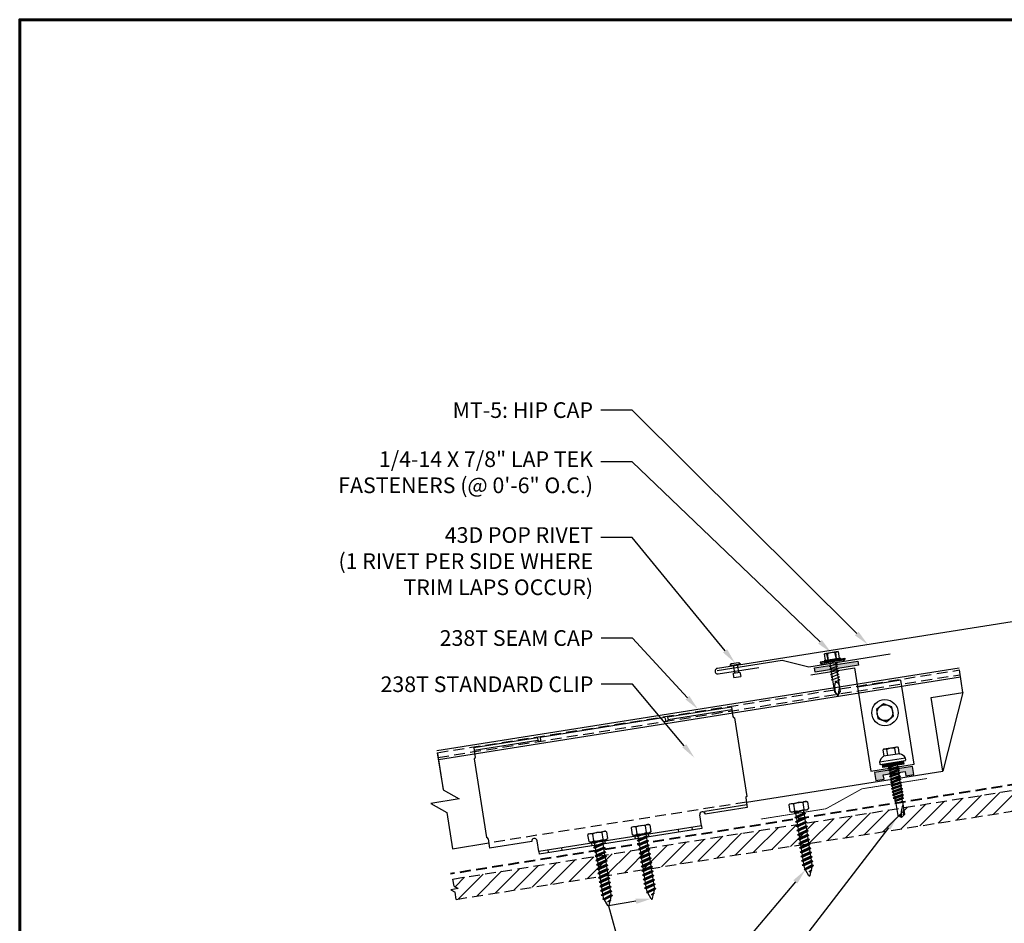
# Model space of a CAD drawing. Units: inches. Extents: x -67.9 to -20.6, y -38.6 to -2.
# Drawn here: x -67.9 to -45.3, y -22.8 to -2 of the extents above; entities that cross this region are included whole.
import ezdxf
from ezdxf import colors
from ezdxf.entities.mleader import LeaderData, LeaderLine
from ezdxf.math import Vec2, Vec3

# ---------------------------------------------------------------- set-up
doc = ezdxf.new("R2010")
doc.units = ezdxf.units.IN
doc.header["$MEASUREMENT"] = 0
doc.linetypes.add('HIDDEN', pattern=[0.375, 0.25, -0.125])
for name, color, linetype in [('ACC', 30, 'Continuous'), ('ACCESSORIES', 30, 'Continuous'), ('BOARDER', 6, 'Continuous'), ('DIM', 2, 'Continuous'), ('DIM @ 2 (2)', 2, 'Continuous'), ('FASTENER', 1, 'Continuous'), ('NBM', 9, 'HIDDEN'), ('SHEETING', 5, 'Continuous'), ('TRIM', 3, 'Continuous')]:
    doc.layers.add(name, color=color, linetype=linetype)
doc.styles.get("Standard").update_dxf_attribs({"font": 'romans.shx'})

# ---------------------------------------------------------------- blocks, each defined once
blk = doc.blocks.new('Laptek')
at = {"layer": 'FASTENER', "linetype": 'Continuous'}
for p, q in [((0.171875, 0), (0.171875, 0.28125)), ((0.171875, 0.28125), (0.203125, 0.28125)), ((0.203125, 0.28125), (0.203125, 0)), ((0.203125, 0.255485), (0.203125, 0.25814)), ((0.203125, 0.242343), (0.203125, 0.255883)), ((0.203125, -0.255625), (0.203125, 0.255624)), ((0.203125, 0.255624), (0.203125, 0)), ((0.203125, 0.242343), (0.203125, 0.242343)), ((0.224375, 0.265625), (0.213126, 0.265625)), ((0.234375, -0.255625), (0.234375, 0.255762)), ((0.234375, 0), (0.234375, 0.255624)), ((0.234419, 0.25814), (0.234419, 0.242343)), ((0.234419, 0.255883), (0.234419, 0.238581)), ((0, 0.15625), (0, -0.15625)), ((0, 0.15625), (0.15625, 0.15625)), ((0.15625, 0.09375), (0.009697, 0.082169)), ((0.010001, 0.10375), (0.010001, 0.082169)), ((0.15625, 0.09375), (0.010371, 0.101189)), ((0.171875, 0.1875), (0.15625, 0.1875)), ((0.15625, 0.1875), (0.15625, 0.15625)), ((0.15625, 0.15625), (0.15625, -0.15625)), ((0.171875, -0.1875), (0.171875, 0.1875)), ((0.234375, 0.0625), (0.91016, 0.0625)), ((0.263211, 0.09375), (0.260955, 0.0625)), ((0.263211, 0.09375), (0.26981, 0.078125)), ((0.26981, 0.078125), (0.300124, -0.078125)), ((0.325711, 0.09375), (0.323455, 0.0625)), ((0.325711, 0.09375), (0.33231, 0.078125)), ((0.33231, 0.078125), (0.362624, -0.078125)), ((0.388211, 0.09375), (0.385955, 0.0625)), ((0.388211, 0.09375), (0.39481, 0.078125)), ((0.39481, 0.078125), (0.425124, -0.078125)), ((0.450711, 0.09375), (0.448455, 0.0625)), ((0.450711, 0.09375), (0.45731, 0.078125)), ((0.45731, 0.078125), (0.487624, -0.078125)), ((0.513211, 0.09375), (0.510955, 0.0625)), ((0.513211, 0.09375), (0.51981, 0.078125)), ((0.51981, 0.078125), (0.550124, -0.078125)), ((0.575711, 0.09375), (0.573455, 0.0625)), ((0.575711, 0.09375), (0.58231, 0.078125)), ((0.58231, 0.078125), (0.612624, -0.078125)), ((0.641497, 0.09375), (0.639243, 0.0625)), ((0.641497, 0.09375), (0.648096, 0.078125)), ((0.66462, -0.007044), (0.648096, 0.078125)), ((0.695982, 0.02943), (0.759388, 0.0625)), ((0.773939, 0.0625), (0.997876, -0.007242)), ((0.997876, -0.007242), (0.91016, 0.0625)), ((0.15625, -0.15625), (0, -0.15625)), ((0.15625, -0.09375), (0.009697, -0.08217)), ((0.009697, -0.08217), (0.009697, -0.10119)), ((0.15625, -0.09375), (0.010371, -0.10119)), ((0.15625, -0.15625), (0.15625, -0.1875)), ((0.15625, -0.1875), (0.171875, -0.1875)), ((0.171875, 0), (0.171875, -0.28125)), ((0.203125, -0.28125), (0.203125, 0)), ((0.203125, 0), (0.203125, 0)), ((0.203125, 0), (0.203125, 0)), ((0.203125, 0), (0.234375, 0)), ((0.234375, 0), (0.203125, 0)), ((0.203125, 0), (0.203125, -0.255625)), ((0.234375, -0.255625), (0.234375, 0)), ((0.904171, -0.0625), (0.234375, -0.0625)), ((0.299267, -0.09375), (0.284363, -0.0625)), ((0.299267, -0.09375), (0.300124, -0.078125)), ((0.361767, -0.09375), (0.346863, -0.0625)), ((0.361767, -0.09375), (0.362624, -0.078125)), ((0.424267, -0.09375), (0.409363, -0.0625)), ((0.424267, -0.09375), (0.425124, -0.078125)), ((0.486767, -0.09375), (0.471863, -0.0625)), ((0.486767, -0.09375), (0.487624, -0.078125)), ((0.549267, -0.09375), (0.534363, -0.0625)), ((0.549267, -0.09375), (0.550124, -0.078125)), ((0.611767, -0.09375), (0.596863, -0.0625)), ((0.611767, -0.09375), (0.612624, -0.078125)), ((0.66462, -0.007044), (0.660555, -0.022457)), ((0.904171, -0.0625), (0.997876, -0.007242)), ((0.905241, -0.052375), (0.997876, -0.007242)), ((0.171875, -0.28125), (0.203125, -0.28125)), ((0.213126, -0.265625), (0.224375, -0.265625))]:
    blk.add_line(p, q, dxfattribs=at)
for points in [[(0.695982, 0.02943), (0.692942, 0.02519), (0.690412, 0.020899), (0.688408, 0.016507), (0.686947, 0.011963), (0.686045, 0.007215), (0.685719, 0.002214), (0.685985, -0.003092), (0.686859, -0.008753), (0.688358, -0.014821), (0.690499, -0.021346), (0.694325, -0.02312), (0.699073, -0.025047), (0.704512, -0.027109), (0.71041, -0.029289), (0.716539, -0.031571), (0.722668, -0.033938), (0.728567, -0.036372), (0.734005, -0.038857), (0.738752, -0.041376), (0.742579, -0.043912)], [(0.742579, -0.043912), (0.74743, -0.045596), (0.759233, -0.04723), (0.776333, -0.048761), (0.797074, -0.050141), (0.819799, -0.051317), (0.842854, -0.052239), (0.864581, -0.052857), (0.883325, -0.05312), (0.897431, -0.052976), (0.905241, -0.052375)]]:
    blk.add_lwpolyline(points, dxfattribs=at)
for centre, radius, start, end in [((0.213126, 0.255623), 0.010002, 90.004608, 180.787384), ((0.224374, 0.255624), 0.010001, 0.004098, 89.995903), ((0.438328, -0.000002), 0.436437, 167.59549, 192.368317), ((0.448086, 0.190843), 0.446802, 184.655426, 192.585724), ((0.448086, -0.190843), 0.446802, 167.414276, 175.344574), ((0.213126, -0.255625), 0.010001, 180.003922, 269.995911), ((0.224374, -0.255625), 0.010001, 270.004089, 359.996063)]:
    blk.add_arc(centre, radius, start, end, dxfattribs=at)
blk = doc.blocks.new('14-10 x 1.5 HHA')
at = {"layer": 'FASTENER'}
for p, q in [((0, 0.187), (0.012, 0.209)), ((0, -0.187), (0, 0.187)), ((0.017, 0.217), (0.173, 0.217)), ((0.017, 0.108), (0.173, 0.108)), ((0.19, 0.187), (0.178, 0.209)), ((0.19, -0.187), (0.19, 0.187)), ((0.19, 0.085), (0.238, -0.093)), ((0.19, 0.013), (0.226, -0.114)), ((0.206, 0.092), (0.256, 0.092)), ((0.271, 0.127), (0.256, 0.092)), ((0.256, 0.092), (0.301, -0.093)), ((0.271, 0.127), (0.321, -0.127)), ((0.271, 0.127), (0.291, 0.092)), ((0.291, 0.092), (0.341, -0.093)), ((0.291, 0.092), (0.356, 0.092)), ((0.371, 0.127), (0.356, 0.092)), ((0.356, 0.092), (0.401, -0.093)), ((0.371, 0.127), (0.421, -0.127)), ((0.371, 0.127), (0.391, 0.092)), ((0.391, 0.092), (0.441, -0.093)), ((0.391, 0.092), (0.456, 0.092)), ((0.471, 0.127), (0.456, 0.092)), ((0.456, 0.092), (0.501, -0.093)), ((0.471, 0.127), (0.521, -0.127)), ((0.471, 0.127), (0.491, 0.092)), ((0.491, 0.092), (0.541, -0.093)), ((0.491, 0.092), (0.551, 0.092)), ((0.571, 0.127), (0.551, 0.092)), ((0.551, 0.092), (0.601, -0.093)), ((0.571, 0.127), (0.621, -0.127)), ((0.571, 0.127), (0.591, 0.092)), ((0.591, 0.092), (0.651, 0.092)), ((0.591, 0.092), (0.641, -0.093)), ((0.671, 0.127), (0.651, 0.092)), ((0.651, 0.092), (0.701, -0.093)), ((0.671, 0.127), (0.721, -0.127)), ((0.671, 0.127), (0.691, 0.092)), ((0.691, 0.092), (0.751, 0.092)), ((0.691, 0.092), (0.741, -0.093)), ((0.771, 0.127), (0.751, 0.092)), ((0.751, 0.092), (0.801, -0.093)), ((0.771, 0.127), (0.821, -0.127)), ((0.771, 0.127), (0.791, 0.092)), ((0.791, 0.092), (0.851, 0.092)), ((0.791, 0.092), (0.841, -0.093)), ((0.871, 0.127), (0.851, 0.092)), ((0.851, 0.092), (0.901, -0.093)), ((0.871, 0.127), (0.921, -0.127)), ((0.871, 0.127), (0.891, 0.092)), ((0.891, 0.092), (0.941, -0.093)), ((0.891, 0.092), (0.951, 0.092)), ((0.971, 0.127), (0.951, 0.092)), ((0.951, 0.092), (1.001, -0.093)), ((0.971, 0.127), (1.021, -0.127)), ((0.971, 0.127), (0.991, 0.092)), ((0.991, 0.092), (1.041, -0.093)), ((0.991, 0.092), (1.051, 0.092)), ((1.071, 0.127), (1.051, 0.092)), ((1.051, 0.092), (1.101, -0.093)), ((1.071, 0.127), (1.121, -0.127)), ((1.071, 0.127), (1.091, 0.092)), ((1.091, 0.092), (1.141, -0.093)), ((1.091, 0.092), (1.151, 0.092)), ((1.171, 0.127), (1.151, 0.092)), ((1.151, 0.092), (1.201, -0.093)), ((1.171, 0.127), (1.191, 0.092)), ((1.171, 0.127), (1.221, -0.127)), ((1.191, 0.092), (1.251, 0.092)), ((1.191, 0.092), (1.241, -0.093)), ((1.271, 0.127), (1.251, 0.092)), ((1.251, 0.092), (1.301, -0.093)), ((1.271, 0.127), (1.291, 0.092)), ((1.271, 0.127), (1.321, -0.127)), ((1.291, 0.092), (1.351, 0.092)), ((1.291, 0.092), (1.341, -0.093)), ((1.371, 0.127), (1.351, 0.092)), ((1.351, 0.092), (1.401, -0.093)), ((1.371, 0.127), (1.421, -0.127)), ((1.371, 0.127), (1.391, 0.092)), ((1.391, 0.092), (1.451, 0.092)), ((1.391, 0.092), (1.441, -0.093)), ((1.471, 0.127), (1.451, 0.092)), ((1.451, 0.092), (1.51, -0.084)), ((1.471, 0.127), (1.521, -0.103)), ((1.471, 0.127), (1.491, 0.092)), ((1.566, 0.062), (1.491, 0.092)), ((1.491, 0.092), (1.538, -0.073)), ((1.571, 0.071), (1.566, 0.062)), ((1.566, 0.062), (1.596, 0)), ((1.571, 0.071), (1.596, 0)), ((1.571, 0.071), (1.58, 0.056)), ((1.596, 0), (1.58, 0.056)), ((1.681, 0.014), (1.58, 0.056)), ((0, -0.187), (0.012, -0.209)), ((0.017, -0.108), (0.173, -0.108)), ((0.017, -0.217), (0.173, -0.217)), ((0.19, -0.187), (0.178, -0.209)), ((0.19, -0.04), (0.211, -0.114)), ((0.19, -0.063), (0.203, -0.101)), ((0.211, -0.114), (0.203, -0.101)), ((0.211, -0.114), (0.226, -0.114)), ((0.226, -0.114), (0.238, -0.093)), ((0.238, -0.093), (0.301, -0.093)), ((0.321, -0.127), (0.301, -0.093)), ((0.321, -0.127), (0.341, -0.093)), ((0.341, -0.093), (0.401, -0.093)), ((0.421, -0.127), (0.401, -0.093)), ((0.421, -0.127), (0.441, -0.093)), ((0.441, -0.093), (0.501, -0.093)), ((0.521, -0.127), (0.501, -0.093)), ((0.521, -0.127), (0.541, -0.093)), ((0.541, -0.093), (0.601, -0.093)), ((0.621, -0.127), (0.601, -0.093)), ((0.621, -0.127), (0.641, -0.093)), ((0.641, -0.093), (0.701, -0.093)), ((0.721, -0.127), (0.701, -0.093)), ((0.721, -0.127), (0.741, -0.093)), ((0.741, -0.093), (0.801, -0.093)), ((0.821, -0.127), (0.801, -0.093)), ((0.821, -0.127), (0.841, -0.093)), ((0.841, -0.093), (0.901, -0.093)), ((0.921, -0.127), (0.901, -0.093)), ((0.921, -0.127), (0.941, -0.093)), ((0.941, -0.093), (1.001, -0.093)), ((1.021, -0.127), (1.001, -0.093)), ((1.021, -0.127), (1.041, -0.093)), ((1.041, -0.093), (1.101, -0.093)), ((1.121, -0.127), (1.101, -0.093)), ((1.121, -0.127), (1.141, -0.093)), ((1.141, -0.093), (1.201, -0.093)), ((1.221, -0.127), (1.201, -0.093)), ((1.221, -0.127), (1.241, -0.093)), ((1.241, -0.093), (1.301, -0.093)), ((1.321, -0.127), (1.301, -0.093)), ((1.321, -0.127), (1.341, -0.093)), ((1.341, -0.093), (1.401, -0.093)), ((1.421, -0.127), (1.401, -0.093)), ((1.421, -0.127), (1.441, -0.093)), ((1.441, -0.093), (1.473, -0.093)), ((1.51, -0.084), (1.507, -0.086)), ((1.521, -0.103), (1.51, -0.084)), ((1.521, -0.103), (1.538, -0.073)), ((1.681, -0.014), (1.538, -0.073))]:
    blk.add_line(p, q, dxfattribs=at)
for centre, radius, start, end in [((0.096, 0.162), 0.0958, 145.6158, 214.3842), ((0.358, 0), 0.358, 162.412, 197.588), ((0.094, 0.162), 0.0958, 325.6158, 34.3842), ((-0.168, 0), 0.358, 0, 17.588), ((-0.168, 0), 0.358, 342.412, 360), ((0.21, 0.112), 0.02, 180, 258.9496), ((1.675, 0), 0.015, 292.5, 67.5), ((0.096, -0.162), 0.0958, 145.6158, 214.3842), ((0.094, -0.162), 0.0958, 325.6158, 34.3842), ((0.21, -0.12), 0.02, 109.3982, 180), ((1.473, -0.002), 0.09, 270, 292.5)]:
    blk.add_arc(centre, radius, start, end, dxfattribs=at)
at = {"layer": 'FASTENER', "linetype": 'ByBlock'}
for p in [(0, 0.187), (0.19, 0.187), (0.19, 0.187), (1.69, 0)]:
    blk.add_point(p, dxfattribs=at)
blk = doc.blocks.new('14 X 1.25 TEK2 ZAC')
for p, q in [((0.882, 0.996), (0.751, 0.996)), ((0.751, 0.996), (0.751, 0.996)), ((0.751, 0.907), (0.751, 0.907)), ((0.751, 0.907), (0.892, 0.907)), ((0.882, 0.996), (0.882, 0.996)), ((0.892, 1.006), (0.892, 1.006)), ((1.052, 1.116), (1.012, 1.117)), ((1.052, 1.116), (1.052, 1.116)), ((1.062, 0.528), (1.062, 1.106)), ((1.062, 1.106), (1.062, 1.106)), ((1.173, 0.913), (1.142, 0.913)), ((1.188, 0.94), (1.173, 0.913)), ((1.224, 0.694), (1.188, 0.94)), ((1.188, 0.94), (1.204, 0.913)), ((1.244, 0.913), (1.204, 0.913)), ((1.26, 0.94), (1.244, 0.913)), ((1.296, 0.694), (1.26, 0.94)), ((1.26, 0.94), (1.275, 0.913)), ((1.275, 0.913), (1.316, 0.913)), ((1.316, 0.913), (1.275, 0.913)), ((1.331, 0.94), (1.316, 0.913)), ((1.316, 0.913), (1.351, 0.721)), ((1.331, 0.94), (1.347, 0.913)), ((1.367, 0.694), (1.331, 0.94)), ((1.347, 0.913), (1.347, 0.913)), ((1.347, 0.913), (1.387, 0.913)), ((1.387, 0.913), (1.347, 0.913)), ((1.387, 0.913), (1.403, 0.94)), ((1.403, 0.94), (1.418, 0.913)), ((1.418, 0.913), (1.418, 0.913)), ((1.418, 0.913), (1.458, 0.913)), ((1.458, 0.913), (1.418, 0.913)), ((1.458, 0.913), (1.474, 0.94)), ((1.458, 0.913), (1.458, 0.913)), ((1.474, 0.94), (1.49, 0.913)), ((1.53, 0.913), (1.49, 0.913)), ((1.545, 0.94), (1.53, 0.913)), ((1.581, 0.694), (1.545, 0.94)), ((1.545, 0.94), (1.561, 0.913)), ((1.561, 0.913), (1.601, 0.913)), ((1.617, 0.94), (1.601, 0.913)), ((1.601, 0.913), (1.637, 0.721)), ((1.617, 0.94), (1.632, 0.913)), ((1.653, 0.694), (1.617, 0.94)), ((1.632, 0.913), (1.632, 0.913)), ((1.632, 0.913), (1.673, 0.913)), ((1.673, 0.913), (1.688, 0.94)), ((1.688, 0.94), (1.704, 0.913)), ((1.704, 0.913), (1.704, 0.913)), ((1.704, 0.913), (1.744, 0.913)), ((1.744, 0.913), (1.76, 0.94)), ((1.744, 0.913), (1.744, 0.913)), ((1.76, 0.94), (1.775, 0.913)), ((1.775, 0.913), (1.815, 0.913)), ((1.815, 0.913), (1.831, 0.94)), ((1.831, 0.94), (1.847, 0.913)), ((1.847, 0.913), (1.848, 0.913)), ((1.848, 0.913), (1.887, 0.903)), ((1.887, 0.903), (1.902, 0.93)), ((1.902, 0.93), (1.924, 0.893)), ((1.965, 0.892), (1.974, 0.907)), ((1.974, 0.907), (1.983, 0.892)), ((0.892, 0.728), (0.751, 0.728)), ((0.751, 0.728), (0.751, 0.728)), ((1.153, 0.694), (1.142, 0.77)), ((1.142, 0.713), (1.153, 0.694)), ((1.153, 0.694), (1.168, 0.721)), ((1.168, 0.721), (1.209, 0.721)), ((1.168, 0.721), (1.168, 0.721)), ((1.209, 0.721), (1.224, 0.694)), ((1.224, 0.694), (1.24, 0.721)), ((1.24, 0.721), (1.24, 0.721)), ((1.24, 0.721), (1.28, 0.721)), ((1.28, 0.721), (1.296, 0.694)), ((1.296, 0.694), (1.311, 0.721)), ((1.311, 0.721), (1.311, 0.721)), ((1.311, 0.721), (1.351, 0.721)), ((1.311, 0.721), (1.351, 0.721)), ((1.351, 0.721), (1.367, 0.694)), ((1.367, 0.694), (1.383, 0.721)), ((1.383, 0.721), (1.383, 0.721)), ((1.383, 0.721), (1.423, 0.721)), ((1.383, 0.721), (1.423, 0.721)), ((1.423, 0.721), (1.438, 0.694)), ((1.438, 0.694), (1.454, 0.721)), ((1.454, 0.721), (1.454, 0.721)), ((1.454, 0.721), (1.494, 0.721)), ((1.454, 0.721), (1.494, 0.721)), ((1.494, 0.721), (1.51, 0.694)), ((1.51, 0.694), (1.525, 0.721)), ((1.525, 0.721), (1.566, 0.721)), ((1.566, 0.721), (1.581, 0.694)), ((1.581, 0.694), (1.597, 0.721)), ((1.597, 0.721), (1.597, 0.721)), ((1.597, 0.721), (1.637, 0.721)), ((1.637, 0.721), (1.653, 0.694)), ((1.653, 0.694), (1.668, 0.721)), ((1.668, 0.721), (1.668, 0.721)), ((1.668, 0.721), (1.708, 0.721)), ((1.708, 0.721), (1.724, 0.694)), ((1.724, 0.694), (1.74, 0.721)), ((1.74, 0.721), (1.74, 0.721)), ((1.74, 0.721), (1.78, 0.721)), ((1.78, 0.721), (1.795, 0.694)), ((1.795, 0.694), (1.811, 0.721)), ((1.811, 0.721), (1.848, 0.721)), ((1.848, 0.721), (1.851, 0.722)), ((1.851, 0.722), (1.851, 0.722)), ((1.851, 0.722), (1.867, 0.695)), ((1.867, 0.695), (1.888, 0.732)), ((1.888, 0.732), (1.926, 0.742)), ((1.924, 0.893), (1.924, 0.893)), ((1.924, 0.893), (1.927, 0.892)), ((1.926, 0.742), (1.938, 0.721)), ((1.927, 0.892), (1.965, 0.892)), ((1.992, 0.817), (1.965, 0.892)), ((1.983, 0.892), (1.992, 0.817)), ((1.983, 0.892), (2.276, 0.892)), ((2.276, 0.892), (2.329, 0.817)), ((2.329, 0.817), (2.276, 0.742)), ((2.276, 0.742), (2.276, 0.742)), ((2.329, 0.817), (2.329, 0.817)), ((0.751, 0.638), (0.751, 0.638)), ((0.751, 0.638), (0.882, 0.638)), ((0.882, 0.638), (0.882, 0.638)), ((0.892, 0.628), (0.892, 0.628)), ((1.012, 0.517), (1.052, 0.518)), ((1.052, 0.518), (1.052, 0.518)), ((1.062, 0.528), (1.062, 0.528))]:
    blk.add_line(p, q)
for points in [[(0.747, 0.99), (0.737, 0.972), (0.737, 0.662), (0.737, 0.662), (0.747, 0.644)], [(0.892, 1.006), (0.892, 0.628)], [(1.012, 1.117), (1.012, 0.517)], [(1.062, 1.056), (1.142, 1.056), (1.142, 1.056), (1.142, 0.578), (1.142, 0.578), (1.062, 0.578)], [(1.07, 1.056), (1.07, 0.578)], [(1.078, 1.056), (1.078, 0.578)], [(1.086, 1.056), (1.086, 0.578)], [(1.094, 1.056), (1.094, 0.578)], [(1.102, 1.056), (1.102, 0.578)], [(1.11, 1.056), (1.11, 0.578)], [(1.118, 1.056), (1.118, 0.578)], [(1.126, 1.056), (1.126, 0.578)], [(1.134, 1.056), (1.134, 0.578)], [(1.173, 0.913), (1.209, 0.721)], [(1.204, 0.913), (1.24, 0.721)], [(1.244, 0.913), (1.28, 0.721)], [(1.275, 0.913), (1.311, 0.721)], [(1.347, 0.913), (1.383, 0.721)], [(1.387, 0.913), (1.423, 0.721)], [(1.403, 0.94), (1.438, 0.694)], [(1.418, 0.913), (1.454, 0.721)], [(1.458, 0.913), (1.494, 0.721)], [(1.474, 0.94), (1.51, 0.694)], [(1.49, 0.913), (1.525, 0.721)], [(1.53, 0.913), (1.566, 0.721)], [(1.561, 0.913), (1.597, 0.721)], [(1.632, 0.913), (1.668, 0.721)], [(1.673, 0.913), (1.708, 0.721)], [(1.688, 0.94), (1.724, 0.694)], [(1.704, 0.913), (1.74, 0.721)], [(1.744, 0.913), (1.78, 0.721)], [(1.76, 0.94), (1.795, 0.694)], [(1.775, 0.913), (1.811, 0.721)], [(1.815, 0.913), (1.851, 0.722)], [(1.831, 0.94), (1.867, 0.695)], [(1.847, 0.913), (1.888, 0.732)], [(1.887, 0.903), (1.926, 0.742)], [(1.902, 0.93), (1.938, 0.722), (1.95, 0.742), (2.276, 0.742)], [(1.974, 0.907), (1.992, 0.817)], [(1.142, 0.864), (1.168, 0.721)], [(1.924, 0.893), (1.95, 0.742)], [(2.168, 0.877), (2.262, 0.877), (2.275, 0.857)]]:
    blk.add_lwpolyline(points)
blk.add_lwpolyline([(0.751, 0.907, 0.154701), (0.751, 0.728)], format="xyb")
for centre, radius, start, end in [((0.816, 0.951), 0.0792, 145.6158, 214.3842), ((0.882, 1.006), 0.01, 270, 0), ((1.112, 0.888), 0.25, 113.6895, 151.8592), ((1.052, 1.106), 0.01, 0, 89), ((0.816, 0.683), 0.0792, 145.6158, 214.3842), ((2.313, 1.271), 0.455, 236.5453, 272.0456), ((2.329, 0.76), 0.0568, 90, 198.7569), ((0.882, 0.628), 0.01, 360, 90), ((1.112, 0.746), 0.25, 208.1408, 246.3105), ((1.052, 0.528), 0.01, 271, 0)]:
    blk.add_arc(centre, radius, start, end)
at = {"linetype": 'ByBlock'}
blk.add_point((0.737, 0.662), dxfattribs=at)

msp = doc.modelspace()

# ---------------------------------------------------------------- hatches: boundary and pattern name
at = {"layer": 'DIM'}
h = msp.add_hatch(color=256, dxfattribs=at)
h.dxf.hatch_style = 1
h.paths.add_polyline_path([(-48.621, -16.846), (-48.636, -16.752), (-49.633, -16.91), (-49.618, -17.004)])
h = msp.add_hatch(color=256, dxfattribs=at)
h.dxf.hatch_style = 1
h.paths.add_polyline_path([(-48.049, -19.369), (-47.55, -19.29), (-47.534, -19.39), (-47.347, -19.36), (-47.377, -19.173), (-48.25, -19.311), (-48.22, -19.498), (-48.033, -19.469)])
at = {"layer": 'NBM'}
h = msp.add_hatch(dxfattribs=at)
h.set_pattern_fill('ANSI31', color=256, scale=2.02)
h.set_pattern_definition([(45, (-114.18455, -28.593), (-0.1785445, 0.1785445), [])])
h.paths.add_polyline_path([(-57.945, -21.762), (-57.92, -21.924), (-57.826, -21.983), (-57.99, -22.009), (-57.897, -22.067), (-57.871, -22.229), (-44.944, -20.182), (-44.944, -19.703)])

# ---------------------------------------------------------------- linework, layer by layer
at = {"layer": 'ACC'}
for p, q in [((-51.543, -17.809), (-53.008, -18.041)), ((-51.533, -17.871), (-52.998, -18.103)), ((-51.543, -17.809), (-51.508, -18.027)), ((-53.07, -18.051), (-55.938, -18.505)), ((-53.07, -18.051), (-53.061, -18.113)), ((-53.008, -18.041), (-52.998, -18.103)), ((-51.472, -18.053), (-51.186, -19.862)), ((-56.001, -18.515), (-57.466, -18.747)), ((-56.001, -18.515), (-55.991, -18.577)), ((-55.938, -18.505), (-55.929, -18.568)), ((-57.466, -18.747), (-57.431, -18.965)), ((-55.991, -18.577), (-57.456, -18.809)), ((-57.458, -19.001), (-57.171, -20.81)), ((-51.212, -19.898), (-51.178, -20.116)), ((-51.187, -20.053), (-52.154, -20.207)), ((-51.178, -20.116), (-52.144, -20.269)), ((-52.229, -20.538), (-52.269, -20.289)), ((-52.144, -20.269), (-52.154, -20.207)), ((-52.229, -20.538), (-55.97, -21.131)), ((-52.219, -20.6), (-55.96, -21.193)), ((-52.438, -20.635), (-52.447, -20.573)), ((-52.229, -20.538), (-52.219, -20.6)), ((-53.747, -20.842), (-53.757, -20.78)), ((-53.435, -20.793), (-53.445, -20.731)), ((-52.749, -20.684), (-52.759, -20.622)), ((-57.135, -20.836), (-57.101, -21.054)), ((-56.134, -20.901), (-57.101, -21.054)), ((-55.97, -21.131), (-56.01, -20.881)), ((-55.43, -21.109), (-55.44, -21.047)), ((-54.744, -21), (-54.754, -20.938)), ((-54.433, -20.951), (-54.443, -20.889)), ((-55.97, -21.131), (-55.96, -21.193)), ((-55.742, -21.158), (-55.752, -21.096))]:
    msp.add_line(p, q, dxfattribs=at)
for centre, radius, start, end in [((-53.029, -18.108), 0.0316, 189, 9), ((-51.477, -18.022), 0.0316, 189, 279), ((-55.96, -18.572), 0.0316, 189, 9), ((-57.463, -18.97), 0.0316, 279, 9), ((-51.181, -19.893), 0.0316, 99, 189), ((-52.206, -20.279), 0.0631, 9, 189), ((-57.166, -20.841), 0.0316, 9, 99), ((-56.072, -20.891), 0.0631, 9, 189)]:
    msp.add_arc(centre, radius, start, end, dxfattribs=at)
at = {"layer": 'ACCESSORIES', "lineweight": 35, "const_width": 0.0202}
msp.add_lwpolyline([(-47.044, -19.451), (-48.54, -19.688), (-49.368, -20.147), (-50.865, -20.384)], dxfattribs=at)
at = {"layer": 'BOARDER'}
for p, q in [((-58.312, -18.809), (-46.308, -16.908)), ((-58.279, -19.015), (-46.276, -17.113))]:
    msp.add_line(p, q, dxfattribs=at)
at = {"layer": 'BOARDER', "lineweight": 60}
msp.add_lwpolyline([(-20.608, -2.009), (-20.608, -38.556), (-67.906, -38.556), (-67.906, -2.009)], close=True, dxfattribs=at)
at = {"layer": 'DIM'}
for points in [[(-48.636, -16.752), (-48.621, -16.846), (-49.618, -17.004), (-49.633, -16.91)], [(-47.377, -19.173), (-48.25, -19.311), (-48.22, -19.498), (-48.033, -19.469), (-48.049, -19.369), (-47.55, -19.29), (-47.534, -19.39), (-47.347, -19.36)]]:
    msp.add_lwpolyline(points, close=True, dxfattribs=at)
at = {"layer": 'FASTENER'}
for p, q in [((-51.544, -16.808), (-51.576, -16.852)), ((-51.576, -16.852), (-51.33, -16.813)), ((-51.544, -16.808), (-51.373, -16.781)), ((-51.5, -16.84), (-51.471, -17.024)), ((-51.406, -16.825), (-51.377, -17.009)), ((-51.373, -16.781), (-51.33, -16.813)), ((-51.496, -17.028), (-51.351, -17.005)), ((-51.487, -17.133), (-51.496, -17.028)), ((-51.487, -17.133), (-51.327, -17.108)), ((-51.351, -17.005), (-51.327, -17.108))]:
    msp.add_line(p, q, dxfattribs=at)
msp.add_lwpolyline([(-47.85, -17.807), (-48.045, -17.732), (-48.207, -17.864), (-48.174, -18.07), (-47.979, -18.145), (-47.817, -18.013)], close=True, dxfattribs=at)
for radius in [0.303, 0.181]:
    msp.add_circle((-48.012, -17.938), radius, dxfattribs=at)
at = {"layer": 'NBM'}
for p, q in [((-57.945, -21.762), (-44.944, -19.703)), ((-57.871, -22.229), (-44.944, -20.182)), ((-57.92, -21.924), (-57.945, -21.762)), ((-57.92, -21.924), (-57.826, -21.983)), ((-57.826, -21.983), (-57.99, -22.009)), ((-57.99, -22.009), (-57.897, -22.067)), ((-57.871, -22.229), (-57.897, -22.067))]:
    msp.add_line(p, q, dxfattribs=at)
at = {"layer": 'NBM', "lineweight": 40}
msp.add_lwpolyline([(-44.944, -19.575), (-57.997, -21.642)], dxfattribs=at)
at = {"layer": 'SHEETING', "linetype": 'HIDDEN'}
for p, q in [((-58.304, -18.858), (-46.301, -16.957)), ((-58.287, -18.966), (-46.284, -17.065)), ((-51.197, -19.995), (-57.12, -20.933))]:
    msp.add_line(p, q, dxfattribs=at)
at = {"layer": 'SHEETING'}
for p, q in [((-46.218, -17.477), (-46.301, -16.957)), ((-46.949, -17.593), (-46.218, -17.477)), ((-46.682, -19.28), (-46.949, -17.593)), ((-46.218, -17.477), (-46.682, -19.28)), ((-58.304, -18.858), (-58.17, -19.704)), ((-58.301, -18.879), (-58.169, -19.712)), ((-51.197, -19.995), (-46.682, -19.28)), ((-57.8, -19.92), (-58.456, -20.024)), ((-58.169, -19.712), (-57.8, -19.92)), ((-58.456, -20.024), (-58.087, -20.232)), ((-58.087, -20.232), (-57.955, -21.065)), ((-57.955, -21.065), (-57.12, -20.933))]:
    msp.add_line(p, q, dxfattribs=at)
at = {"layer": 'TRIM'}
msp.add_lwpolyline([(-38.979, -16.898), (-38.043, -17.046, 1), (-38.024, -16.921), (-44.944, -15.825), (-51.865, -16.921, 1), (-51.845, -17.046), (-50.91, -16.898)], format="xyb", dxfattribs=at)
for points in [[(-47.889, -16.596), (-49.76, -16.892), (-50.372, -16.739), (-51.869, -16.976)], [(-49.712, -17.069), (-48.715, -16.911), (-48.339, -19.28), (-47.342, -19.122), (-47.647, -17.192), (-48.645, -17.35)]]:
    msp.add_lwpolyline(points, dxfattribs=at)

# ---------------------------------------------------------------- block references
at = {"layer": 'FASTENER', "xscale": 1.01, "yscale": 1.01, "zscale": 1.01}
for name, p, rotation in [('Laptek', (-49.245, -16.558), 279.0000000000001), ('14 X 1.25 TEK2 ZAC', (-48.814, -18.15), 278.9999999999957), ('14-10 x 1.5 HHA', (-50.01, -20.006), 278.9999999999999), ('14-10 x 1.5 HHA', (-53.635, -20.536), 279), ('14-10 x 1.5 HHA', (-54.633, -20.694), 279)]:
    msp.add_blockref(name, p, dxfattribs=dict(at, rotation=rotation))

# ---------------------------------------------------------------- leaders
at = {"layer": 'DIM @ 2 (2)'}
ml = msp.add_multileader_mtext('Standard', dxfattribs=at)
ml.set_content('\\A1;MT-5: HIP CAP', color=1)
ml.set_leader_properties(color=2)
ml.build(insert=Vec2(0, 0))
ml.multileader.update_dxf_attribs({"dogleg_length": 0.36, "arrow_head_size": 0.36, "scale": 2})
ctx = ml.context
ctx.base_point, ctx.scale, ctx.char_height, ctx.arrow_head_size, ctx.landing_gap_size, ctx.plane_origin = Vec3(-59.053, -10.983), 2, 0.36, 0.36, 0.18, Vec3(-47.083, -15.987)
ctx.text_align_type = 2
notes = []
notes.append((ctx, [(0, (1, 1, 0), (-53.824, -10.983), (-1, 0), 0.72, [(0, [(-48.405, -16.373)], 0, [])])]))
ctx.mtext.insert, ctx.mtext.alignment, ctx.mtext.flow_direction = Vec3(-54.724, -10.803), 3, 5
ml = msp.add_multileader_mtext('Standard', dxfattribs=at)
ml.set_content('\\A1;1/4-14 X 7/8" LAP TEK\\PFASTENERS (@ 0\'-6" O.C.)', color=1)
ml.set_leader_properties(color=2)
ml.build(insert=Vec2(0, 0))
ml.multileader.update_dxf_attribs({"dogleg_length": 0.36, "arrow_head_size": 0.36, "scale": 2})
ctx = ml.context
ctx.base_point, ctx.scale, ctx.char_height, ctx.arrow_head_size, ctx.landing_gap_size, ctx.plane_origin = Vec3(-62.379, -12.171), 2, 0.36, 0.36, 0.18, Vec3(-49.245, -16.559)
ctx.text_align_type = 2
notes.append((ctx, [(0, (1, 1, 0), (-53.824, -12.171), (-1, 0), 0.72, [(0, [(-49.245, -16.559)], 0, [])])]))
ctx.mtext.insert, ctx.mtext.alignment, ctx.mtext.flow_direction = Vec3(-54.724, -11.931), 3, 5
ml = msp.add_multileader_mtext('Standard', dxfattribs=at)
ml.set_content('\\A1;43D POP RIVET\\P(1 RIVET PER SIDE WHERE\\PTRIM LAPS OCCUR)', color=1)
ml.set_leader_properties(color=2)
ml.build(insert=Vec2(0, 0))
ml.multileader.update_dxf_attribs({"dogleg_length": 0.36, "arrow_head_size": 0.36, "scale": 2})
ctx = ml.context
ctx.base_point, ctx.scale, ctx.char_height, ctx.arrow_head_size, ctx.landing_gap_size, ctx.plane_origin = Vec3(-62.238, -13.914), 2, 0.36, 0.36, 0.18, Vec3(-51.831, -20.118)
ctx.text_align_type = 2
notes.append((ctx, [(0, (1, 1, 0), (-53.821, -13.914), (-1, 0), 0.72, [(0, [(-51.459, -16.795)], 0, [])])]))
ctx.mtext.insert, ctx.mtext.alignment, ctx.mtext.flow_direction = Vec3(-54.721, -13.674), 3, 5
ml = msp.add_multileader_mtext('Standard', dxfattribs=at)
ml.set_content('\\A1;238T SEAM CAP', color=1)
ml.set_leader_properties(color=2)
ml.build(insert=Vec2(0, 0))
ml.multileader.update_dxf_attribs({"dogleg_length": 0.36, "arrow_head_size": 0.36, "scale": 2})
ctx = ml.context
ctx.base_point, ctx.scale, ctx.char_height, ctx.arrow_head_size, ctx.landing_gap_size, ctx.plane_origin = Vec3(-59.232, -16.222), 2, 0.36, 0.36, 0.18, Vec3(-52.393, -17.914)
ctx.text_align_type = 2
notes.append((ctx, [(0, (1, 1, 0), (-53.815, -16.222), (-1, 0), 0.72, [(0, [(-52.31, -17.859)], 0, [])])]))
ctx.mtext.insert, ctx.mtext.alignment, ctx.mtext.flow_direction = Vec3(-54.715, -16.042), 3, 5
ml = msp.add_multileader_mtext('Standard', dxfattribs=at)
ml.set_content('\\A1;238T STANDARD CLIP', color=1)
ml.set_leader_properties(color=2)
ml.build(insert=Vec2(0, 0))
ml.multileader.update_dxf_attribs({"dogleg_length": 0.36, "arrow_head_size": 0.36, "scale": 2})
ctx = ml.context
ctx.base_point, ctx.scale, ctx.char_height, ctx.arrow_head_size, ctx.landing_gap_size, ctx.plane_origin = Vec3(-60.655, -17.284), 2, 0.36, 0.36, 0.18, Vec3(-52.393, -18.975)
ctx.text_align_type = 2
notes.append((ctx, [(0, (1, 1, 0), (-53.815, -17.284), (-1, 0), 0.72, [(0, [(-52.393, -18.975)], 0, [])])]))
ctx.mtext.insert, ctx.mtext.alignment, ctx.mtext.flow_direction = Vec3(-54.715, -17.104), 3, 5
ml = msp.add_multileader_mtext('Standard', dxfattribs=at)
ml.set_content('\\A1;1/4-14 X 1 1/4" TEK2 ZAC\\PFASTENERS (@ 0\'-4" O.C.)', color=1)
ml.set_leader_properties(color=2)
ml.build(insert=Vec2(0, 0))
ml.multileader.update_dxf_attribs({"dogleg_length": 0.36, "arrow_head_size": 0.36, "scale": 2})
ctx = ml.context
ctx.base_point, ctx.scale, ctx.char_height, ctx.arrow_head_size, ctx.landing_gap_size, ctx.plane_origin = Vec3(-63.021, -28.213), 2, 0.36, 0.36, 0.18, Vec3(-47.714, -20.303)
ctx.text_align_type = 2
notes.append((ctx, [(0, (1, 1, 0), (-53.798, -28.213), (-1, 0), 0.72, [(0, [(-47.714, -20.303)], 0, [])])]))
ctx.mtext.insert, ctx.mtext.alignment, ctx.mtext.flow_direction = Vec3(-54.698, -27.973), 3, 5
ml = msp.add_multileader_mtext('Standard', dxfattribs=at)
ml.set_content('\\A1;#14-10  X 1 1/2" TYPE A\\PFASTENERS (@ 1\'-0" O.C.)', color=1)
ml.set_leader_properties(color=2)
ml.build(insert=Vec2(0, 0))
ml.multileader.update_dxf_attribs({"dogleg_length": 0.36, "arrow_head_size": 0.36, "scale": 2})
ctx = ml.context
ctx.base_point, ctx.scale, ctx.char_height, ctx.arrow_head_size, ctx.landing_gap_size, ctx.plane_origin = Vec3(-62.712, -26.252), 2, 0.36, 0.36, 0.18, Vec3(-49.84, -21.552)
ctx.text_align_type = 2
notes.append((ctx, [(0, (1, 1, 0), (-53.798, -26.252), (-1, 0), 0.72, [(0, [(-49.84, -21.552)], 0, [])])]))
ctx.mtext.insert, ctx.mtext.alignment, ctx.mtext.flow_direction = Vec3(-54.698, -26.012), 3, 5
ml = msp.add_multileader_mtext('Standard', dxfattribs=at)
ml.set_content('\\A1;#14-10  X 1 1/2" TYPE A\\PFASTENERS (2 PER CLIP)', color=1)
ml.set_leader_properties(color=2)
ml.build(insert=Vec2(0, 0))
ml.multileader.update_dxf_attribs({"dogleg_length": 0.36, "arrow_head_size": 0.36, "scale": 2})
ctx = ml.context
ctx.base_point, ctx.scale, ctx.char_height, ctx.arrow_head_size, ctx.landing_gap_size, ctx.plane_origin = Vec3(-62.712, -24.443), 2, 0.36, 0.36, 0.18, Vec3(-53.383, -22.215)
ctx.text_align_type = 2
notes.append((ctx, [(0, (1, 1, 0), (-53.798, -24.443), (-1, 0), 0.72, [(1, [(-53.383, -22.215), (-54.366, -22.38)], 0, [])])]))
ctx.mtext.insert, ctx.mtext.alignment, ctx.mtext.flow_direction = Vec3(-54.698, -24.203), 3, 5
for ctx, leaders in notes:
    for number, flags, end, landing, length, lines in leaders:
        leader = LeaderData()
        leader.index, (leader.has_last_leader_line, leader.has_dogleg_vector, leader.attachment_direction) = number, flags
        leader.last_leader_point, leader.dogleg_vector, leader.dogleg_length = Vec3(end), Vec3(landing), length
        for number, points, colour, breaks in lines:
            line = LeaderLine()
            line.index, line.vertices, line.color, line.breaks = number, Vec3.list(points), colors.encode_raw_color(colour), breaks
            leader.lines.append(line)
        ctx.leaders.append(leader)

doc.saveas('drawing.dxf')
